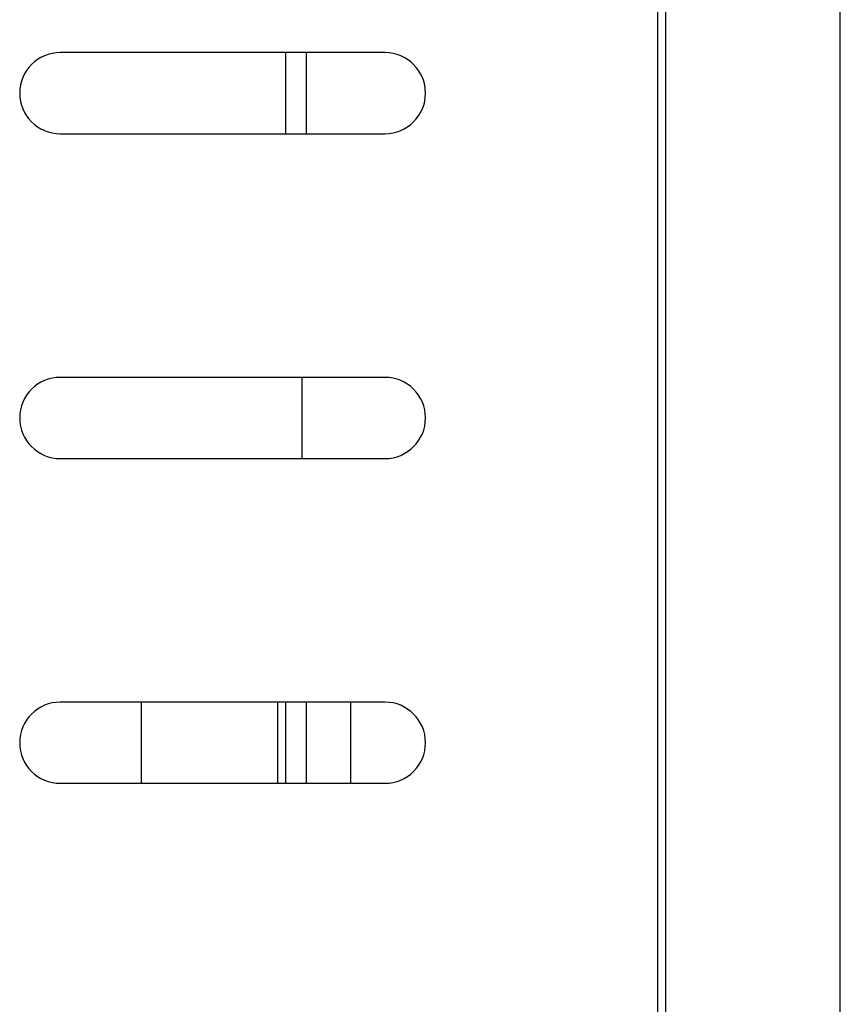
# Model space of a CAD drawing. Units: millimetres. Extents: x 0 to 559, y 0 to 432.
# Drawn here: x 23 to 33, y 224 to 236 of the extents above; entities that cross this region are included whole.
import ezdxf

# ---------------------------------------------------------------- set-up
doc = ezdxf.new("R2010")
doc.units = ezdxf.units.MM
doc.header["$LTSCALE"] = 30.734
doc.layers.add('3_ALL_AXES', color=7, linetype='CONTINUOUS')
doc.layers.add('7_ALL_FEATURES', color=7, linetype='CONTINUOUS')

msp = doc.modelspace()

# ---------------------------------------------------------------- linework, layer by layer
at = {"layer": '3_ALL_AXES', "color": 7, "linetype": 'Continuous'}
for p, q in [((27.2116, 235.9328), (23.2116, 235.9328)), ((23.2116, 234.9328), (27.2116, 234.9328)), ((27.2116, 231.9328), (23.2116, 231.9328)), ((26.1916, 230.9328), (26.1916, 231.9328)), ((23.2116, 230.9328), (27.2116, 230.9328)), ((27.2116, 227.9328), (23.2116, 227.9328)), ((24.2116, 226.9328), (24.2116, 227.9328)), ((25.8916, 226.9328), (25.8916, 227.9328)), ((23.2116, 226.9328), (27.2116, 226.9328))]:
    msp.add_line(p, q, dxfattribs=at)
for centre, start, end in [((23.2116, 235.4328), 90, 270), ((27.2116, 235.4328), 270, 90), ((23.2116, 231.4328), 90, 270), ((27.2116, 231.4328), 270, 90), ((23.2116, 227.4328), 90, 270), ((27.2116, 227.4328), 270, 90)]:
    msp.add_arc(centre, 0.5, start, end, dxfattribs=at)
at = {"layer": '7_ALL_FEATURES', "color": 7, "linetype": 'Continuous'}
for p, q in [((30.5716, 149.9928), (30.5716, 274.3728)), ((32.8216, 151.2328), (32.8216, 272.4369)), ((30.6716, 168.4928), (30.6716, 260.5728)), ((25.9916, 234.9328), (25.9916, 235.9328)), ((26.2416, 235.9328), (26.2416, 234.9328)), ((25.9916, 226.9328), (25.9916, 227.9328)), ((26.2416, 227.9328), (26.2416, 226.9328)), ((26.7916, 226.9328), (26.7916, 227.9328))]:
    msp.add_line(p, q, dxfattribs=at)

doc.saveas('drawing.dxf')
